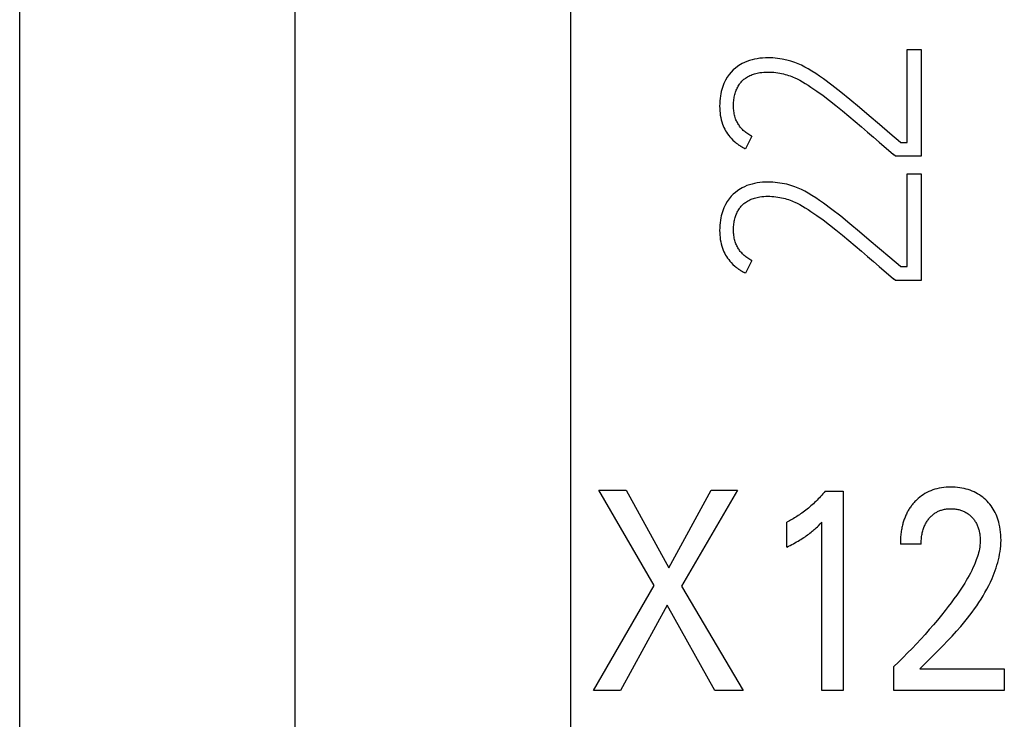
# Model space of a CAD drawing. Units: millimetres. Extents: x 3438 to 5349, y 1121 to 1668.
# Drawn here: x 5225 to 5229, y 1579 to 1582 of the extents above; entities that cross this region are included whole.
import ezdxf

# ---------------------------------------------------------------- set-up
doc = ezdxf.new("R2010")
doc.units = ezdxf.units.MM
doc.layers.add('20000_FRONT_O', color=7, linetype='Continuous')

msp = doc.modelspace()

# ---------------------------------------------------------------- linework, layer by layer
at = {"layer": '20000_FRONT_O', "color": 7, "linetype": 'Continuous'}
for p, q in [((5225.6984, 1571.8545), (5225.6984, 1621.4545)), ((5225.6984, 1571.8545), (5225.6984, 1621.4545)), ((5225.6984, 1571.8545), (5225.6984, 1621.4545)), ((5224.5984, 1575.0682), (5224.5984, 1591.7471)), ((5226.7984, 1575.0682), (5226.7984, 1591.7471)), ((5228.1421, 1581.5713), (5228.1421, 1581.9419)), ((5228.1421, 1581.9419), (5228.1975, 1581.9419)), ((5228.1975, 1581.9419), (5228.1975, 1581.5158)), ((5227.4641, 1581.8742), (5227.4559, 1581.8678)), ((5227.47, 1581.8783), (5227.4641, 1581.8742)), ((5227.4761, 1581.882), (5227.47, 1581.8783)), ((5227.4824, 1581.8856), (5227.4761, 1581.882)), ((5227.492, 1581.8903), (5227.4824, 1581.8856)), ((5227.5018, 1581.8944), (5227.492, 1581.8903)), ((5227.512, 1581.8979), (5227.5018, 1581.8944)), ((5227.5224, 1581.9008), (5227.512, 1581.8979)), ((5227.5329, 1581.9032), (5227.5224, 1581.9008)), ((5227.5435, 1581.9052), (5227.5329, 1581.9032)), ((5227.5541, 1581.9067), (5227.5435, 1581.9052)), ((5227.5648, 1581.9077), (5227.5541, 1581.9067)), ((5227.5755, 1581.9084), (5227.5648, 1581.9077)), ((5227.5862, 1581.9086), (5227.5755, 1581.9084)), ((5227.6053, 1581.9081), (5227.5862, 1581.9086)), ((5227.6241, 1581.9064), (5227.6053, 1581.9081)), ((5227.6428, 1581.9036), (5227.6241, 1581.9064)), ((5227.6608, 1581.8999), (5227.6428, 1581.9036)), ((5227.6778, 1581.8952), (5227.6608, 1581.8999)), ((5227.6938, 1581.8897), (5227.6778, 1581.8952)), ((5227.7066, 1581.8846), (5227.6938, 1581.8897)), ((5227.7193, 1581.879), (5227.7066, 1581.8846)), ((5227.7332, 1581.8719), (5227.7193, 1581.879)), ((5227.427, 1581.8371), (5227.4234, 1581.8316)), ((5227.431, 1581.8425), (5227.427, 1581.8371)), ((5227.4391, 1581.852), (5227.431, 1581.8425)), ((5227.4476, 1581.8604), (5227.4391, 1581.852)), ((5227.4559, 1581.8678), (5227.4476, 1581.8604)), ((5227.5048, 1581.8331), (5227.5093, 1581.8356)), ((5227.5093, 1581.8356), (5227.5138, 1581.8379)), ((5227.5138, 1581.8379), (5227.5185, 1581.84)), ((5227.5185, 1581.84), (5227.5232, 1581.8419)), ((5227.5232, 1581.8419), (5227.528, 1581.8436)), ((5227.528, 1581.8436), (5227.5329, 1581.8451)), ((5227.5329, 1581.8451), (5227.5379, 1581.8465)), ((5227.5379, 1581.8465), (5227.543, 1581.8477)), ((5227.543, 1581.8477), (5227.5481, 1581.8487)), ((5227.5481, 1581.8487), (5227.5533, 1581.8496)), ((5227.5533, 1581.8496), (5227.5611, 1581.8506)), ((5227.5611, 1581.8506), (5227.569, 1581.8514)), ((5227.569, 1581.8514), (5227.577, 1581.8519)), ((5227.577, 1581.8519), (5227.5851, 1581.852)), ((5227.5851, 1581.852), (5227.5931, 1581.8519)), ((5227.5931, 1581.8519), (5227.6012, 1581.8515)), ((5227.6012, 1581.8515), (5227.6092, 1581.8509)), ((5227.6092, 1581.8509), (5227.6171, 1581.85)), ((5227.6171, 1581.85), (5227.625, 1581.8489)), ((5227.625, 1581.8489), (5227.6328, 1581.8476)), ((5227.6328, 1581.8476), (5227.6403, 1581.8461)), ((5227.6403, 1581.8461), (5227.6478, 1581.8444)), ((5227.6478, 1581.8444), (5227.6549, 1581.8426)), ((5227.6549, 1581.8426), (5227.6619, 1581.8407)), ((5227.6619, 1581.8407), (5227.6684, 1581.8387)), ((5227.6684, 1581.8387), (5227.6749, 1581.8365)), ((5227.6749, 1581.8365), (5227.681, 1581.8342)), ((5227.681, 1581.8342), (5227.687, 1581.8318)), ((5227.7468, 1581.8643), (5227.7332, 1581.8719)), ((5227.7618, 1581.8553), (5227.7468, 1581.8643)), ((5227.7765, 1581.8459), (5227.7618, 1581.8553)), ((5227.7923, 1581.8352), (5227.7765, 1581.8459)), ((5227.808, 1581.8242), (5227.7923, 1581.8352)), ((5227.4101, 1581.8057), (5227.4046, 1581.7907)), ((5227.4164, 1581.8193), (5227.4101, 1581.8057)), ((5227.4234, 1581.8316), (5227.4164, 1581.8193)), ((5227.4652, 1581.7921), (5227.4674, 1581.796)), ((5227.4674, 1581.796), (5227.4698, 1581.7999)), ((5227.4698, 1581.7999), (5227.472, 1581.8031)), ((5227.472, 1581.8031), (5227.4742, 1581.8062)), ((5227.4742, 1581.8062), (5227.4766, 1581.8092)), ((5227.4766, 1581.8092), (5227.4791, 1581.8121)), ((5227.4791, 1581.8121), (5227.4818, 1581.815)), ((5227.4818, 1581.815), (5227.4845, 1581.8177)), ((5227.4845, 1581.8177), (5227.4873, 1581.8204)), ((5227.4873, 1581.8204), (5227.4902, 1581.8229)), ((5227.4902, 1581.8229), (5227.4932, 1581.8253)), ((5227.4932, 1581.8253), (5227.4963, 1581.8276)), ((5227.4963, 1581.8276), (5227.5005, 1581.8305)), ((5227.5005, 1581.8305), (5227.5048, 1581.8331)), ((5227.687, 1581.8318), (5227.6929, 1581.8292)), ((5227.6929, 1581.8292), (5227.7029, 1581.8244)), ((5227.7029, 1581.8244), (5227.7127, 1581.8192)), ((5227.7127, 1581.8192), (5227.7236, 1581.813)), ((5227.7236, 1581.813), (5227.7343, 1581.8065)), ((5227.7343, 1581.8065), (5227.7459, 1581.7992)), ((5227.7459, 1581.7992), (5227.7573, 1581.7917)), ((5227.8413, 1581.7996), (5227.808, 1581.8242)), ((5227.8763, 1581.7721), (5227.8413, 1581.7996)), ((5227.3961, 1581.7565), (5227.3947, 1581.7467)), ((5227.3977, 1581.7655), (5227.3961, 1581.7565)), ((5227.3998, 1581.7743), (5227.3977, 1581.7655)), ((5227.4046, 1581.7907), (5227.3998, 1581.7743)), ((5227.4516, 1581.7522), (5227.4527, 1581.7574)), ((5227.4527, 1581.7574), (5227.4539, 1581.7625)), ((5227.4539, 1581.7625), (5227.4551, 1581.7669)), ((5227.4551, 1581.7669), (5227.4564, 1581.7712)), ((5227.4564, 1581.7712), (5227.4579, 1581.7755)), ((5227.4579, 1581.7755), (5227.4595, 1581.7798)), ((5227.4595, 1581.7798), (5227.4612, 1581.7839)), ((5227.4612, 1581.7839), (5227.4631, 1581.788)), ((5227.4631, 1581.788), (5227.4652, 1581.7921)), ((5227.7573, 1581.7917), (5227.7811, 1581.7755)), ((5227.7811, 1581.7755), (5227.8059, 1581.7577)), ((5227.8059, 1581.7577), (5227.8312, 1581.7387)), ((5227.9129, 1581.7424), (5227.8763, 1581.7721)), ((5227.3933, 1581.7262), (5227.3931, 1581.7155)), ((5227.3938, 1581.7369), (5227.3933, 1581.7262)), ((5227.3947, 1581.7467), (5227.3938, 1581.7369)), ((5227.4486, 1581.7208), (5227.4487, 1581.7261)), ((5227.4486, 1581.7155), (5227.4486, 1581.7208)), ((5227.4487, 1581.7261), (5227.449, 1581.7314)), ((5227.449, 1581.7314), (5227.4494, 1581.7366)), ((5227.4494, 1581.7366), (5227.45, 1581.7418)), ((5227.45, 1581.7418), (5227.4507, 1581.7471)), ((5227.4507, 1581.7471), (5227.4516, 1581.7522)), ((5227.8312, 1581.7387), (5227.8569, 1581.7185)), ((5227.8569, 1581.7185), (5227.883, 1581.6972)), ((5227.951, 1581.7107), (5227.9129, 1581.7424)), ((5227.3931, 1581.7155), (5227.3933, 1581.7065)), ((5227.3933, 1581.7065), (5227.3938, 1581.6975)), ((5227.3938, 1581.6975), (5227.3946, 1581.6884)), ((5227.3946, 1581.6884), (5227.3958, 1581.6794)), ((5227.3958, 1581.6794), (5227.3973, 1581.6705)), ((5227.4487, 1581.7105), (5227.4486, 1581.7155)), ((5227.4489, 1581.7054), (5227.4487, 1581.7105)), ((5227.4493, 1581.7003), (5227.4489, 1581.7054)), ((5227.4499, 1581.6952), (5227.4493, 1581.7003)), ((5227.4506, 1581.6902), (5227.4499, 1581.6952)), ((5227.4514, 1581.6852), (5227.4506, 1581.6902)), ((5227.4525, 1581.6803), (5227.4514, 1581.6852)), ((5227.4537, 1581.6754), (5227.4525, 1581.6803)), ((5227.883, 1581.6972), (5227.909, 1581.6755)), ((5227.9906, 1581.6773), (5227.951, 1581.7107)), ((5228.0314, 1581.6426), (5227.9906, 1581.6773)), ((5227.3973, 1581.6705), (5227.3993, 1581.6617)), ((5227.3993, 1581.6617), (5227.4017, 1581.653)), ((5227.4017, 1581.653), (5227.4046, 1581.6444)), ((5227.4046, 1581.6444), (5227.4072, 1581.6375)), ((5227.4551, 1581.6705), (5227.4537, 1581.6754)), ((5227.4567, 1581.6657), (5227.4551, 1581.6705)), ((5227.4583, 1581.6618), (5227.4567, 1581.6657)), ((5227.4599, 1581.6578), (5227.4583, 1581.6618)), ((5227.4618, 1581.654), (5227.4599, 1581.6578)), ((5227.4637, 1581.6502), (5227.4618, 1581.654)), ((5227.4659, 1581.6465), (5227.4637, 1581.6502)), ((5227.4681, 1581.6428), (5227.4659, 1581.6465)), ((5227.4705, 1581.6393), (5227.4681, 1581.6428)), ((5227.473, 1581.6358), (5227.4705, 1581.6393)), ((5227.909, 1581.6755), (5227.9345, 1581.6541)), ((5227.9345, 1581.6541), (5227.9595, 1581.6329)), ((5228.073, 1581.6072), (5228.0314, 1581.6426)), ((5227.4072, 1581.6375), (5227.4102, 1581.6308)), ((5227.4102, 1581.6308), (5227.4135, 1581.6242)), ((5227.4135, 1581.6242), (5227.4171, 1581.6177)), ((5227.4171, 1581.6177), (5227.421, 1581.6114)), ((5227.421, 1581.6114), (5227.4251, 1581.6052)), ((5227.4251, 1581.6052), (5227.4295, 1581.5992)), ((5227.4295, 1581.5992), (5227.4341, 1581.5934)), ((5227.4756, 1581.6323), (5227.473, 1581.6358)), ((5227.4783, 1581.629), (5227.4756, 1581.6323)), ((5227.4811, 1581.6258), (5227.4783, 1581.629)), ((5227.4843, 1581.6224), (5227.4811, 1581.6258)), ((5227.4876, 1581.6191), (5227.4843, 1581.6224)), ((5227.491, 1581.616), (5227.4876, 1581.6191)), ((5227.4946, 1581.613), (5227.491, 1581.616)), ((5227.4982, 1581.6101), (5227.4946, 1581.613)), ((5227.5019, 1581.6073), (5227.4982, 1581.6101)), ((5227.5057, 1581.6047), (5227.5019, 1581.6073)), ((5227.5096, 1581.6022), (5227.5057, 1581.6047)), ((5227.5136, 1581.5999), (5227.5096, 1581.6022)), ((5227.5177, 1581.5977), (5227.5136, 1581.5999)), ((5227.9595, 1581.6329), (5227.9839, 1581.6121)), ((5227.9839, 1581.6121), (5228.0074, 1581.5919)), ((5228.1154, 1581.5713), (5228.073, 1581.6072)), ((5227.4341, 1581.5934), (5227.439, 1581.5878)), ((5227.439, 1581.5878), (5227.4461, 1581.5804)), ((5227.4461, 1581.5804), (5227.4536, 1581.5734)), ((5227.4536, 1581.5734), (5227.455, 1581.5722)), ((5227.455, 1581.5722), (5227.4564, 1581.571)), ((5227.4564, 1581.571), (5227.4579, 1581.5698)), ((5227.4579, 1581.5698), (5227.4594, 1581.5686)), ((5227.4594, 1581.5686), (5227.4609, 1581.5674)), ((5227.4609, 1581.5674), (5227.4623, 1581.5662)), ((5227.4623, 1581.5662), (5227.4639, 1581.5651)), ((5227.4639, 1581.5651), (5227.4654, 1581.5639)), ((5227.4654, 1581.5639), (5227.4669, 1581.5628)), ((5227.4669, 1581.5628), (5227.4684, 1581.5617)), ((5227.4684, 1581.5617), (5227.47, 1581.5606)), ((5227.47, 1581.5606), (5227.4716, 1581.5596)), ((5227.4716, 1581.5596), (5227.4731, 1581.5585)), ((5227.5218, 1581.5957), (5227.4963, 1581.5458)), ((5227.5218, 1581.5957), (5227.5177, 1581.5977)), ((5228.0074, 1581.5919), (5228.03, 1581.5724)), ((5228.03, 1581.5724), (5228.0877, 1581.5225)), ((5228.1154, 1581.5713), (5228.1421, 1581.5713)), ((5227.4731, 1581.5585), (5227.4747, 1581.5575)), ((5227.4747, 1581.5575), (5227.4763, 1581.5565)), ((5227.4763, 1581.5565), (5227.4779, 1581.5555)), ((5227.4779, 1581.5555), (5227.4796, 1581.5545)), ((5227.4796, 1581.5545), (5227.4812, 1581.5536)), ((5227.4812, 1581.5536), (5227.4828, 1581.5526)), ((5227.4828, 1581.5526), (5227.4845, 1581.5517)), ((5227.4845, 1581.5517), (5227.4861, 1581.5508)), ((5227.4861, 1581.5508), (5227.4878, 1581.5499)), ((5227.4878, 1581.5499), (5227.4895, 1581.549)), ((5227.4895, 1581.549), (5227.4912, 1581.5482)), ((5227.4912, 1581.5482), (5227.4929, 1581.5474)), ((5227.4929, 1581.5474), (5227.4946, 1581.5466)), ((5227.4946, 1581.5466), (5227.4963, 1581.5458)), ((5228.0955, 1581.5158), (5228.0877, 1581.5225)), ((5228.1975, 1581.5158), (5228.0955, 1581.5158)), ((5228.1421, 1581.0753), (5228.1421, 1581.4459)), ((5228.1421, 1581.4459), (5228.1975, 1581.4459)), ((5228.1975, 1581.4459), (5228.1975, 1581.0198)), ((5227.512, 1581.402), (5227.5018, 1581.3985)), ((5227.5224, 1581.4049), (5227.512, 1581.402)), ((5227.5329, 1581.4073), (5227.5224, 1581.4049)), ((5227.5435, 1581.4092), (5227.5329, 1581.4073)), ((5227.5541, 1581.4107), (5227.5435, 1581.4092)), ((5227.5648, 1581.4118), (5227.5541, 1581.4107)), ((5227.5755, 1581.4124), (5227.5648, 1581.4118)), ((5227.5862, 1581.4126), (5227.5755, 1581.4124)), ((5227.6053, 1581.4121), (5227.5862, 1581.4126)), ((5227.6241, 1581.4104), (5227.6053, 1581.4121)), ((5227.6428, 1581.4076), (5227.6241, 1581.4104)), ((5227.6608, 1581.4039), (5227.6428, 1581.4076)), ((5227.6778, 1581.3993), (5227.6608, 1581.4039)), ((5227.4476, 1581.3644), (5227.4391, 1581.356)), ((5227.4559, 1581.3718), (5227.4476, 1581.3644)), ((5227.4641, 1581.3782), (5227.4559, 1581.3718)), ((5227.47, 1581.3823), (5227.4641, 1581.3782)), ((5227.4761, 1581.3861), (5227.47, 1581.3823)), ((5227.4824, 1581.3896), (5227.4761, 1581.3861)), ((5227.492, 1581.3943), (5227.4824, 1581.3896)), ((5227.5018, 1581.3985), (5227.492, 1581.3943)), ((5227.6938, 1581.3938), (5227.6778, 1581.3993)), ((5227.7066, 1581.3886), (5227.6938, 1581.3938)), ((5227.7193, 1581.383), (5227.7066, 1581.3886)), ((5227.7332, 1581.376), (5227.7193, 1581.383)), ((5227.7468, 1581.3684), (5227.7332, 1581.376)), ((5227.7618, 1581.3594), (5227.7468, 1581.3684)), ((5227.4164, 1581.3233), (5227.4101, 1581.3097)), ((5227.4234, 1581.3356), (5227.4164, 1581.3233)), ((5227.427, 1581.3411), (5227.4234, 1581.3356)), ((5227.431, 1581.3465), (5227.427, 1581.3411)), ((5227.4391, 1581.356), (5227.431, 1581.3465)), ((5227.4845, 1581.3217), (5227.4873, 1581.3244)), ((5227.4873, 1581.3244), (5227.4902, 1581.3269)), ((5227.4902, 1581.3269), (5227.4932, 1581.3293)), ((5227.4932, 1581.3293), (5227.4963, 1581.3316)), ((5227.4963, 1581.3316), (5227.5005, 1581.3345)), ((5227.5005, 1581.3345), (5227.5048, 1581.3372)), ((5227.5048, 1581.3372), (5227.5093, 1581.3396)), ((5227.5093, 1581.3396), (5227.5138, 1581.3419)), ((5227.5138, 1581.3419), (5227.5185, 1581.344)), ((5227.5185, 1581.344), (5227.5232, 1581.3459)), ((5227.5232, 1581.3459), (5227.528, 1581.3476)), ((5227.528, 1581.3476), (5227.5329, 1581.3492)), ((5227.5329, 1581.3492), (5227.5379, 1581.3505)), ((5227.5379, 1581.3505), (5227.543, 1581.3517)), ((5227.543, 1581.3517), (5227.5481, 1581.3527)), ((5227.5481, 1581.3527), (5227.5533, 1581.3536)), ((5227.5533, 1581.3536), (5227.5611, 1581.3547)), ((5227.5611, 1581.3547), (5227.569, 1581.3554)), ((5227.569, 1581.3554), (5227.577, 1581.3559)), ((5227.577, 1581.3559), (5227.5851, 1581.356)), ((5227.5851, 1581.356), (5227.5931, 1581.3559)), ((5227.5931, 1581.3559), (5227.6012, 1581.3555)), ((5227.6012, 1581.3555), (5227.6092, 1581.3549)), ((5227.6092, 1581.3549), (5227.6171, 1581.3541)), ((5227.6171, 1581.3541), (5227.625, 1581.353)), ((5227.625, 1581.353), (5227.6328, 1581.3516)), ((5227.6328, 1581.3516), (5227.6403, 1581.3501)), ((5227.6403, 1581.3501), (5227.6478, 1581.3484)), ((5227.6478, 1581.3484), (5227.6549, 1581.3466)), ((5227.6549, 1581.3466), (5227.6619, 1581.3447)), ((5227.6619, 1581.3447), (5227.6684, 1581.3427)), ((5227.6684, 1581.3427), (5227.6749, 1581.3405)), ((5227.6749, 1581.3405), (5227.681, 1581.3383)), ((5227.681, 1581.3383), (5227.687, 1581.3358)), ((5227.687, 1581.3358), (5227.6929, 1581.3332)), ((5227.6929, 1581.3332), (5227.7029, 1581.3284)), ((5227.7029, 1581.3284), (5227.7127, 1581.3232)), ((5227.7127, 1581.3232), (5227.7236, 1581.317)), ((5227.7765, 1581.3499), (5227.7618, 1581.3594)), ((5227.7923, 1581.3392), (5227.7765, 1581.3499)), ((5227.808, 1581.3282), (5227.7923, 1581.3392)), ((5227.8413, 1581.3036), (5227.808, 1581.3282)), ((5227.4046, 1581.2947), (5227.3998, 1581.2784)), ((5227.4101, 1581.3097), (5227.4046, 1581.2947)), ((5227.4579, 1581.2795), (5227.4595, 1581.2838)), ((5227.4595, 1581.2838), (5227.4612, 1581.288)), ((5227.4612, 1581.288), (5227.4631, 1581.2921)), ((5227.4631, 1581.2921), (5227.4652, 1581.2961)), ((5227.4652, 1581.2961), (5227.4674, 1581.3)), ((5227.4674, 1581.3), (5227.4698, 1581.3039)), ((5227.4698, 1581.3039), (5227.472, 1581.3071)), ((5227.472, 1581.3071), (5227.4742, 1581.3102)), ((5227.4742, 1581.3102), (5227.4766, 1581.3132)), ((5227.4766, 1581.3132), (5227.4791, 1581.3162)), ((5227.4791, 1581.3162), (5227.4818, 1581.319)), ((5227.4818, 1581.319), (5227.4845, 1581.3217)), ((5227.7236, 1581.317), (5227.7343, 1581.3105)), ((5227.7343, 1581.3105), (5227.7459, 1581.3032)), ((5227.7459, 1581.3032), (5227.7573, 1581.2958)), ((5227.7573, 1581.2958), (5227.7811, 1581.2795)), ((5227.8763, 1581.2762), (5227.8413, 1581.3036)), ((5227.3947, 1581.2507), (5227.3938, 1581.2409)), ((5227.3961, 1581.2605), (5227.3947, 1581.2507)), ((5227.3977, 1581.2695), (5227.3961, 1581.2605)), ((5227.3998, 1581.2784), (5227.3977, 1581.2695)), ((5227.4494, 1581.2406), (5227.45, 1581.2459)), ((5227.45, 1581.2459), (5227.4507, 1581.2511)), ((5227.4507, 1581.2511), (5227.4516, 1581.2563)), ((5227.4516, 1581.2563), (5227.4527, 1581.2614)), ((5227.4527, 1581.2614), (5227.4539, 1581.2665)), ((5227.4539, 1581.2665), (5227.4551, 1581.2709)), ((5227.4551, 1581.2709), (5227.4564, 1581.2752)), ((5227.4564, 1581.2752), (5227.4579, 1581.2795)), ((5227.7811, 1581.2795), (5227.8059, 1581.2617)), ((5227.8059, 1581.2617), (5227.8312, 1581.2427)), ((5227.9129, 1581.2464), (5227.8763, 1581.2762)), ((5227.951, 1581.2148), (5227.9129, 1581.2464)), ((5227.3933, 1581.2302), (5227.3931, 1581.2196)), ((5227.3931, 1581.2196), (5227.3933, 1581.2105)), ((5227.3938, 1581.2409), (5227.3933, 1581.2302)), ((5227.3933, 1581.2105), (5227.3938, 1581.2015)), ((5227.4486, 1581.2249), (5227.4487, 1581.2301)), ((5227.4486, 1581.2196), (5227.4486, 1581.2249)), ((5227.4487, 1581.2145), (5227.4486, 1581.2196)), ((5227.4487, 1581.2301), (5227.449, 1581.2354)), ((5227.4489, 1581.2094), (5227.4487, 1581.2145)), ((5227.4493, 1581.2043), (5227.4489, 1581.2094)), ((5227.449, 1581.2354), (5227.4494, 1581.2406)), ((5227.8312, 1581.2427), (5227.8569, 1581.2225)), ((5227.8569, 1581.2225), (5227.883, 1581.2013)), ((5227.9906, 1581.1813), (5227.951, 1581.2148)), ((5227.3938, 1581.2015), (5227.3946, 1581.1924)), ((5227.3946, 1581.1924), (5227.3958, 1581.1835)), ((5227.3958, 1581.1835), (5227.3973, 1581.1745)), ((5227.3973, 1581.1745), (5227.3993, 1581.1657)), ((5227.4499, 1581.1993), (5227.4493, 1581.2043)), ((5227.4506, 1581.1942), (5227.4499, 1581.1993)), ((5227.4514, 1581.1892), (5227.4506, 1581.1942)), ((5227.4525, 1581.1843), (5227.4514, 1581.1892)), ((5227.4537, 1581.1794), (5227.4525, 1581.1843)), ((5227.4551, 1581.1745), (5227.4537, 1581.1794)), ((5227.4567, 1581.1698), (5227.4551, 1581.1745)), ((5227.4583, 1581.1658), (5227.4567, 1581.1698)), ((5227.883, 1581.2013), (5227.909, 1581.1796)), ((5227.909, 1581.1796), (5227.9345, 1581.1581)), ((5228.0314, 1581.1466), (5227.9906, 1581.1813)), ((5227.3993, 1581.1657), (5227.4017, 1581.157)), ((5227.4017, 1581.157), (5227.4046, 1581.1484)), ((5227.4046, 1581.1484), (5227.4072, 1581.1416)), ((5227.4072, 1581.1416), (5227.4102, 1581.1348)), ((5227.4102, 1581.1348), (5227.4135, 1581.1282)), ((5227.4135, 1581.1282), (5227.4171, 1581.1217)), ((5227.4599, 1581.1619), (5227.4583, 1581.1658)), ((5227.4618, 1581.158), (5227.4599, 1581.1619)), ((5227.4637, 1581.1542), (5227.4618, 1581.158)), ((5227.4659, 1581.1505), (5227.4637, 1581.1542)), ((5227.4681, 1581.1468), (5227.4659, 1581.1505)), ((5227.4705, 1581.1433), (5227.4681, 1581.1468)), ((5227.473, 1581.1398), (5227.4705, 1581.1433)), ((5227.4756, 1581.1364), (5227.473, 1581.1398)), ((5227.4783, 1581.133), (5227.4756, 1581.1364)), ((5227.4811, 1581.1298), (5227.4783, 1581.133)), ((5227.4843, 1581.1264), (5227.4811, 1581.1298)), ((5227.9345, 1581.1581), (5227.9595, 1581.1369)), ((5227.9595, 1581.1369), (5227.9839, 1581.1161)), ((5228.073, 1581.1113), (5228.0314, 1581.1466)), ((5227.4171, 1581.1217), (5227.421, 1581.1154)), ((5227.421, 1581.1154), (5227.4251, 1581.1092)), ((5227.4251, 1581.1092), (5227.4295, 1581.1032)), ((5227.4295, 1581.1032), (5227.4341, 1581.0974)), ((5227.4341, 1581.0974), (5227.439, 1581.0918)), ((5227.439, 1581.0918), (5227.4461, 1581.0844)), ((5227.4876, 1581.1232), (5227.4843, 1581.1264)), ((5227.491, 1581.12), (5227.4876, 1581.1232)), ((5227.4946, 1581.117), (5227.491, 1581.12)), ((5227.4982, 1581.1141), (5227.4946, 1581.117)), ((5227.5218, 1581.0997), (5227.4963, 1581.0498)), ((5227.5019, 1581.1113), (5227.4982, 1581.1141)), ((5227.5057, 1581.1087), (5227.5019, 1581.1113)), ((5227.5096, 1581.1062), (5227.5057, 1581.1087)), ((5227.5136, 1581.1039), (5227.5096, 1581.1062)), ((5227.5177, 1581.1017), (5227.5136, 1581.1039)), ((5227.5218, 1581.0997), (5227.5177, 1581.1017)), ((5227.9839, 1581.1161), (5228.0074, 1581.096)), ((5228.0074, 1581.096), (5228.03, 1581.0764)), ((5228.1154, 1581.0753), (5228.073, 1581.1113)), ((5227.4461, 1581.0844), (5227.4536, 1581.0775)), ((5227.4536, 1581.0775), (5227.455, 1581.0762)), ((5227.455, 1581.0762), (5227.4564, 1581.075)), ((5227.4564, 1581.075), (5227.4579, 1581.0738)), ((5227.4579, 1581.0738), (5227.4594, 1581.0726)), ((5227.4594, 1581.0726), (5227.4609, 1581.0714)), ((5227.4609, 1581.0714), (5227.4623, 1581.0702)), ((5227.4623, 1581.0702), (5227.4639, 1581.0691)), ((5227.4639, 1581.0691), (5227.4654, 1581.068)), ((5227.4654, 1581.068), (5227.4669, 1581.0668)), ((5227.4669, 1581.0668), (5227.4684, 1581.0657)), ((5227.4684, 1581.0657), (5227.47, 1581.0647)), ((5227.47, 1581.0647), (5227.4716, 1581.0636)), ((5227.4716, 1581.0636), (5227.4731, 1581.0625)), ((5227.4731, 1581.0625), (5227.4747, 1581.0615)), ((5227.4747, 1581.0615), (5227.4763, 1581.0605)), ((5227.4763, 1581.0605), (5227.4779, 1581.0595)), ((5227.4779, 1581.0595), (5227.4796, 1581.0585)), ((5227.4796, 1581.0585), (5227.4812, 1581.0576)), ((5227.4812, 1581.0576), (5227.4828, 1581.0566)), ((5227.4828, 1581.0566), (5227.4845, 1581.0557)), ((5227.4845, 1581.0557), (5227.4861, 1581.0548)), ((5227.4861, 1581.0548), (5227.4878, 1581.0539)), ((5227.4878, 1581.0539), (5227.4895, 1581.0531)), ((5227.4895, 1581.0531), (5227.4912, 1581.0522)), ((5227.4912, 1581.0522), (5227.4929, 1581.0514)), ((5227.4929, 1581.0514), (5227.4946, 1581.0506)), ((5227.4946, 1581.0506), (5227.4963, 1581.0498)), ((5228.03, 1581.0764), (5228.0877, 1581.0265)), ((5228.1154, 1581.0753), (5228.1421, 1581.0753)), ((5228.0955, 1581.0198), (5228.0877, 1581.0265)), ((5228.1975, 1581.0198), (5228.0955, 1581.0198)), ((5227.1317, 1579.8026), (5226.9112, 1580.1836)), ((5226.9112, 1580.1836), (5227.0205, 1580.1836)), ((5227.0205, 1580.1836), (5227.1906, 1579.8729)), ((5227.1906, 1579.8729), (5227.3598, 1580.1836)), ((5227.4641, 1580.1836), (5227.241, 1579.8003)), ((5227.3598, 1580.1836), (5227.4641, 1580.1836)), ((5228.2439, 1580.1841), (5228.2358, 1580.1811)), ((5228.2521, 1580.1868), (5228.2439, 1580.1841)), ((5228.2603, 1580.1891), (5228.2521, 1580.1868)), ((5228.2694, 1580.1911), (5228.2603, 1580.1891)), ((5228.2785, 1580.1927), (5228.2694, 1580.1911)), ((5228.2877, 1580.1939), (5228.2785, 1580.1927)), ((5228.297, 1580.1948), (5228.2877, 1580.1939)), ((5228.3062, 1580.1953), (5228.297, 1580.1948)), ((5228.3155, 1580.1955), (5228.3062, 1580.1953)), ((5228.3246, 1580.1954), (5228.3155, 1580.1955)), ((5228.3336, 1580.1949), (5228.3246, 1580.1954)), ((5228.3426, 1580.1942), (5228.3336, 1580.1949)), ((5228.3516, 1580.1931), (5228.3426, 1580.1942)), ((5228.3605, 1580.1916), (5228.3516, 1580.1931)), ((5228.3694, 1580.1898), (5228.3605, 1580.1916)), ((5228.3775, 1580.1878), (5228.3694, 1580.1898)), ((5228.3855, 1580.1855), (5228.3775, 1580.1878)), ((5228.3933, 1580.1828), (5228.3855, 1580.1855)), ((5227.787, 1580.1485), (5227.7822, 1580.1436)), ((5227.7917, 1580.1534), (5227.787, 1580.1485)), ((5227.7964, 1580.1584), (5227.7917, 1580.1534)), ((5227.801, 1580.1635), (5227.7964, 1580.1584)), ((5227.8055, 1580.1686), (5227.801, 1580.1635)), ((5227.8099, 1580.1738), (5227.8055, 1580.1686)), ((5227.8143, 1580.179), (5227.8099, 1580.1738)), ((5227.8143, 1580.179), (5227.8869, 1580.179)), ((5227.8869, 1580.179), (5227.8869, 1579.3836)), ((5228.1799, 1580.145), (5228.1762, 1580.1414)), ((5228.186, 1580.1505), (5228.1799, 1580.145)), ((5228.1923, 1580.1558), (5228.186, 1580.1505)), ((5228.1989, 1580.1608), (5228.1923, 1580.1558)), ((5228.2057, 1580.1654), (5228.1989, 1580.1608)), ((5228.2127, 1580.1698), (5228.2057, 1580.1654)), ((5228.2202, 1580.1739), (5228.2127, 1580.1698)), ((5228.228, 1580.1777), (5228.2202, 1580.1739)), ((5228.2358, 1580.1811), (5228.228, 1580.1777)), ((5228.4011, 1580.1798), (5228.3933, 1580.1828)), ((5228.4087, 1580.1765), (5228.4011, 1580.1798)), ((5228.4161, 1580.1728), (5228.4087, 1580.1765)), ((5228.4232, 1580.1689), (5228.4161, 1580.1728)), ((5228.4301, 1580.1646), (5228.4232, 1580.1689)), ((5228.4369, 1580.16), (5228.4301, 1580.1646)), ((5228.4434, 1580.1551), (5228.4369, 1580.16)), ((5228.4496, 1580.1499), (5228.4434, 1580.1551)), ((5228.4557, 1580.1445), (5228.4496, 1580.1499)), ((5228.4613, 1580.1389), (5228.4557, 1580.1445)), ((5227.7426, 1580.1079), (5227.7375, 1580.1038)), ((5227.7477, 1580.1121), (5227.7426, 1580.1079)), ((5227.7527, 1580.1163), (5227.7477, 1580.1121)), ((5227.7577, 1580.1206), (5227.7527, 1580.1163)), ((5227.7626, 1580.1249), (5227.7577, 1580.1206)), ((5227.7674, 1580.1293), (5227.7626, 1580.1249)), ((5227.7724, 1580.134), (5227.7674, 1580.1293)), ((5227.7773, 1580.1388), (5227.7724, 1580.134)), ((5227.7822, 1580.1436), (5227.7773, 1580.1388)), ((5228.1482, 1580.1056), (5228.1462, 1580.1022)), ((5228.1504, 1580.1091), (5228.1482, 1580.1056)), ((5228.1526, 1580.1124), (5228.1504, 1580.1091)), ((5228.1549, 1580.1158), (5228.1526, 1580.1124)), ((5228.1572, 1580.1191), (5228.1549, 1580.1158)), ((5228.1596, 1580.1223), (5228.1572, 1580.1191)), ((5228.1621, 1580.1255), (5228.1596, 1580.1223)), ((5228.1647, 1580.1286), (5228.1621, 1580.1255)), ((5228.1673, 1580.1317), (5228.1647, 1580.1286)), ((5228.1699, 1580.1347), (5228.1673, 1580.1317)), ((5228.1727, 1580.1376), (5228.1699, 1580.1347)), ((5228.1762, 1580.1414), (5228.1727, 1580.1376)), ((5228.2791, 1580.1041), (5228.2824, 1580.1051)), ((5228.2824, 1580.1051), (5228.2865, 1580.1061)), ((5228.2865, 1580.1061), (5228.2906, 1580.107)), ((5228.2906, 1580.107), (5228.2947, 1580.1077)), ((5228.2947, 1580.1077), (5228.2988, 1580.1083)), ((5228.2988, 1580.1083), (5228.303, 1580.1087)), ((5228.303, 1580.1087), (5228.3072, 1580.109)), ((5228.3072, 1580.109), (5228.3113, 1580.1092)), ((5228.3113, 1580.1092), (5228.3155, 1580.1093)), ((5228.3155, 1580.1093), (5228.3196, 1580.1093)), ((5228.3196, 1580.1093), (5228.3237, 1580.1091)), ((5228.3237, 1580.1091), (5228.3277, 1580.1089)), ((5228.3277, 1580.1089), (5228.3318, 1580.1085)), ((5228.3318, 1580.1085), (5228.3358, 1580.108)), ((5228.3358, 1580.108), (5228.3398, 1580.1073)), ((5228.3398, 1580.1073), (5228.3438, 1580.1066)), ((5228.3438, 1580.1066), (5228.3478, 1580.1057)), ((5228.3478, 1580.1057), (5228.3514, 1580.1048)), ((5228.3514, 1580.1048), (5228.355, 1580.1037)), ((5228.4667, 1580.1332), (5228.4613, 1580.1389)), ((5228.4718, 1580.1272), (5228.4667, 1580.1332)), ((5228.4766, 1580.1211), (5228.4718, 1580.1272)), ((5228.4812, 1580.1147), (5228.4766, 1580.1211)), ((5228.4855, 1580.1081), (5228.4812, 1580.1147)), ((5228.4895, 1580.1014), (5228.4855, 1580.1081)), ((5227.6817, 1580.0668), (5227.6766, 1580.064)), ((5227.6867, 1580.0696), (5227.6817, 1580.0668)), ((5227.6918, 1580.0726), (5227.6867, 1580.0696)), ((5227.6968, 1580.0756), (5227.6918, 1580.0726)), ((5227.7017, 1580.0787), (5227.6968, 1580.0756)), ((5227.7066, 1580.0818), (5227.7017, 1580.0787)), ((5227.7115, 1580.085), (5227.7066, 1580.0818)), ((5227.7163, 1580.0883), (5227.7115, 1580.085)), ((5227.7217, 1580.0921), (5227.7163, 1580.0883)), ((5227.727, 1580.0959), (5227.7217, 1580.0921)), ((5227.7323, 1580.0999), (5227.727, 1580.0959)), ((5227.7375, 1580.1038), (5227.7323, 1580.0999)), ((5228.1303, 1580.0679), (5228.1289, 1580.0638)), ((5228.1318, 1580.0719), (5228.1303, 1580.0679)), ((5228.1333, 1580.0759), (5228.1318, 1580.0719)), ((5228.135, 1580.0799), (5228.1333, 1580.0759)), ((5228.1367, 1580.0838), (5228.135, 1580.0799)), ((5228.1385, 1580.0877), (5228.1367, 1580.0838)), ((5228.1404, 1580.0915), (5228.1385, 1580.0877)), ((5228.1423, 1580.0951), (5228.1404, 1580.0915)), ((5228.1442, 1580.0987), (5228.1423, 1580.0951)), ((5228.1462, 1580.1022), (5228.1442, 1580.0987)), ((5228.2232, 1580.0624), (5228.2254, 1580.0654)), ((5228.2254, 1580.0654), (5228.2277, 1580.0684)), ((5228.2277, 1580.0684), (5228.23, 1580.0713)), ((5228.23, 1580.0713), (5228.2324, 1580.074)), ((5228.2324, 1580.074), (5228.2348, 1580.0766)), ((5228.2348, 1580.0766), (5228.2373, 1580.0791)), ((5228.2373, 1580.0791), (5228.2399, 1580.0816)), ((5228.2399, 1580.0816), (5228.2426, 1580.0839)), ((5228.2426, 1580.0839), (5228.2453, 1580.0862)), ((5228.2453, 1580.0862), (5228.2481, 1580.0884)), ((5228.2481, 1580.0884), (5228.251, 1580.0904)), ((5228.251, 1580.0904), (5228.2539, 1580.0924)), ((5228.2539, 1580.0924), (5228.2569, 1580.0942)), ((5228.2569, 1580.0942), (5228.2599, 1580.096)), ((5228.2599, 1580.096), (5228.263, 1580.0976)), ((5228.263, 1580.0976), (5228.2661, 1580.0991)), ((5228.2661, 1580.0991), (5228.2693, 1580.1005)), ((5228.2693, 1580.1005), (5228.2725, 1580.1018)), ((5228.2725, 1580.1018), (5228.2758, 1580.103)), ((5228.2758, 1580.103), (5228.2791, 1580.1041)), ((5228.355, 1580.1037), (5228.3586, 1580.1026)), ((5228.3586, 1580.1026), (5228.3621, 1580.1013)), ((5228.3621, 1580.1013), (5228.3655, 1580.0999)), ((5228.3655, 1580.0999), (5228.369, 1580.0983)), ((5228.369, 1580.0983), (5228.3723, 1580.0967)), ((5228.3723, 1580.0967), (5228.3756, 1580.0949)), ((5228.3756, 1580.0949), (5228.3788, 1580.0931)), ((5228.3788, 1580.0931), (5228.3819, 1580.0911)), ((5228.3819, 1580.0911), (5228.385, 1580.089)), ((5228.385, 1580.089), (5228.3879, 1580.0868)), ((5228.3879, 1580.0868), (5228.3908, 1580.0845)), ((5228.3908, 1580.0845), (5228.3936, 1580.0821)), ((5228.3936, 1580.0821), (5228.3964, 1580.0796)), ((5228.3964, 1580.0796), (5228.399, 1580.077)), ((5228.399, 1580.077), (5228.4015, 1580.0744)), ((5228.4015, 1580.0744), (5228.4039, 1580.0716)), ((5228.4039, 1580.0716), (5228.4062, 1580.0689)), ((5228.4062, 1580.0689), (5228.4085, 1580.066)), ((5228.4085, 1580.066), (5228.4106, 1580.0631)), ((5228.4933, 1580.0941), (5228.4895, 1580.1014)), ((5228.4968, 1580.0867), (5228.4933, 1580.0941)), ((5228.5, 1580.0791), (5228.4968, 1580.0867)), ((5228.5029, 1580.0714), (5228.5, 1580.0791)), ((5228.5054, 1580.0636), (5228.5029, 1580.0714)), ((5227.6662, 1580.0586), (5227.661, 1580.056)), ((5227.661, 1579.9562), (5227.661, 1580.056)), ((5227.6714, 1580.0612), (5227.6662, 1580.0586)), ((5227.6766, 1580.064), (5227.6714, 1580.0612)), ((5227.7666, 1580.0225), (5227.7706, 1580.026)), ((5227.7706, 1580.026), (5227.7745, 1580.0295)), ((5227.7745, 1580.0295), (5227.7789, 1580.0335)), ((5227.7789, 1580.0335), (5227.7832, 1580.0375)), ((5227.7832, 1580.0375), (5227.7874, 1580.0416)), ((5227.7874, 1580.0416), (5227.7943, 1580.0485)), ((5227.7943, 1580.0485), (5227.8011, 1580.0554)), ((5227.8011, 1579.3836), (5227.8011, 1580.0554)), ((5228.12, 1580.0297), (5228.1191, 1580.0246)), ((5228.121, 1580.0348), (5228.12, 1580.0297)), ((5228.122, 1580.039), (5228.121, 1580.0348)), ((5228.1229, 1580.0432), (5228.122, 1580.039)), ((5228.124, 1580.0474), (5228.1229, 1580.0432)), ((5228.1251, 1580.0515), (5228.124, 1580.0474)), ((5228.1263, 1580.0556), (5228.1251, 1580.0515)), ((5228.1275, 1580.0598), (5228.1263, 1580.0556)), ((5228.1289, 1580.0638), (5228.1275, 1580.0598)), ((5228.2043, 1580.0216), (5228.2056, 1580.0259)), ((5228.2056, 1580.0259), (5228.207, 1580.0303)), ((5228.207, 1580.0303), (5228.2085, 1580.0345)), ((5228.2085, 1580.0345), (5228.2102, 1580.0387)), ((5228.2102, 1580.0387), (5228.212, 1580.0429)), ((5228.212, 1580.0429), (5228.2136, 1580.0463)), ((5228.2136, 1580.0463), (5228.2153, 1580.0496)), ((5228.2153, 1580.0496), (5228.2172, 1580.0529)), ((5228.2172, 1580.0529), (5228.2191, 1580.0561)), ((5228.2191, 1580.0561), (5228.2211, 1580.0593)), ((5228.2211, 1580.0593), (5228.2232, 1580.0624)), ((5228.4106, 1580.0631), (5228.4126, 1580.0601)), ((5228.4126, 1580.0601), (5228.4146, 1580.057)), ((5228.4146, 1580.057), (5228.4164, 1580.0539)), ((5228.4164, 1580.0539), (5228.4181, 1580.0507)), ((5228.4181, 1580.0507), (5228.4199, 1580.0473)), ((5228.4199, 1580.0473), (5228.4215, 1580.0438)), ((5228.4215, 1580.0438), (5228.4229, 1580.0402)), ((5228.4229, 1580.0402), (5228.4243, 1580.0366)), ((5228.4243, 1580.0366), (5228.4256, 1580.0329)), ((5228.4256, 1580.0329), (5228.4267, 1580.0293)), ((5228.4267, 1580.0293), (5228.4278, 1580.0255)), ((5228.5077, 1580.0557), (5228.5054, 1580.0636)), ((5228.5097, 1580.0477), (5228.5077, 1580.0557)), ((5228.5119, 1580.0371), (5228.5097, 1580.0477)), ((5228.5137, 1580.0265), (5228.5119, 1580.0371)), ((5228.515, 1580.0157), (5228.5137, 1580.0265)), ((5227.7118, 1579.9835), (5227.7175, 1579.987)), ((5227.7175, 1579.987), (5227.7231, 1579.9905)), ((5227.7231, 1579.9905), (5227.7287, 1579.9941)), ((5227.7287, 1579.9941), (5227.7342, 1579.9978)), ((5227.7342, 1579.9978), (5227.739, 1580.0012)), ((5227.739, 1580.0012), (5227.7439, 1580.0046)), ((5227.7439, 1580.0046), (5227.7486, 1580.0081)), ((5227.7486, 1580.0081), (5227.7533, 1580.0117)), ((5227.7533, 1580.0117), (5227.758, 1580.0154)), ((5227.758, 1580.0154), (5227.7626, 1580.0192)), ((5227.7626, 1580.0192), (5227.7666, 1580.0225)), ((5228.1151, 1579.9884), (5228.1149, 1579.9832)), ((5228.1155, 1579.9936), (5228.1151, 1579.9884)), ((5228.1158, 1579.9988), (5228.1155, 1579.9936)), ((5228.1163, 1580.0039), (5228.1158, 1579.9988)), ((5228.1169, 1580.0091), (5228.1163, 1580.0039)), ((5228.1175, 1580.0143), (5228.1169, 1580.0091)), ((5228.1183, 1580.0195), (5228.1175, 1580.0143)), ((5228.1191, 1580.0246), (5228.1183, 1580.0195)), ((5228.1981, 1579.9829), (5228.1984, 1579.988)), ((5228.1984, 1579.988), (5228.1989, 1579.9931)), ((5228.1989, 1579.9931), (5228.1996, 1579.9982)), ((5228.1996, 1579.9982), (5228.2003, 1580.0033)), ((5228.2003, 1580.0033), (5228.2012, 1580.0083)), ((5228.2012, 1580.0083), (5228.2021, 1580.0128)), ((5228.2021, 1580.0128), (5228.2031, 1580.0172)), ((5228.2031, 1580.0172), (5228.2043, 1580.0216)), ((5228.4278, 1580.0255), (5228.4288, 1580.0218)), ((5228.4288, 1580.0218), (5228.4296, 1580.018)), ((5228.4296, 1580.018), (5228.4305, 1580.0137)), ((5228.4305, 1580.0137), (5228.4313, 1580.0094)), ((5228.4313, 1580.0094), (5228.4319, 1580.0051)), ((5228.4319, 1580.0051), (5228.4325, 1580.0007)), ((5228.4325, 1580.0007), (5228.4329, 1579.9964)), ((5228.4329, 1579.9964), (5228.4332, 1579.992)), ((5228.4332, 1579.992), (5228.4334, 1579.9876)), ((5228.4334, 1579.9876), (5228.4335, 1579.9833)), ((5228.5159, 1580.005), (5228.515, 1580.0157)), ((5228.5164, 1579.9942), (5228.5159, 1580.005)), ((5228.5165, 1579.9834), (5228.5164, 1579.9942)), ((5227.661, 1579.9562), (5227.6676, 1579.9595)), ((5227.6676, 1579.9595), (5227.6742, 1579.9628)), ((5227.6742, 1579.9628), (5227.6808, 1579.9662)), ((5227.6808, 1579.9662), (5227.6873, 1579.9697)), ((5227.6873, 1579.9697), (5227.6938, 1579.9732)), ((5227.6938, 1579.9732), (5227.7003, 1579.9768)), ((5227.7003, 1579.9768), (5227.7061, 1579.9801)), ((5227.7061, 1579.9801), (5227.7118, 1579.9835)), ((5228.1147, 1579.978), (5228.1146, 1579.9728)), ((5228.1146, 1579.9728), (5228.1146, 1579.9676)), ((5228.1976, 1579.9676), (5228.1146, 1579.9676)), ((5228.1149, 1579.9832), (5228.1147, 1579.978)), ((5228.1976, 1579.9676), (5228.1977, 1579.9727)), ((5228.1977, 1579.9727), (5228.1978, 1579.9778)), ((5228.1978, 1579.9778), (5228.1981, 1579.9829)), ((5228.4303, 1579.9487), (5228.4288, 1579.9413)), ((5228.4315, 1579.9562), (5228.4303, 1579.9487)), ((5228.4325, 1579.9638), (5228.4315, 1579.9562)), ((5228.4331, 1579.9713), (5228.4325, 1579.9638)), ((5228.4335, 1579.9789), (5228.4331, 1579.9713)), ((5228.4335, 1579.9833), (5228.4335, 1579.9789)), ((5228.5128, 1579.9387), (5228.5143, 1579.9499)), ((5228.5143, 1579.9499), (5228.5154, 1579.961)), ((5228.5154, 1579.961), (5228.5161, 1579.9722)), ((5228.5161, 1579.9722), (5228.5165, 1579.9834)), ((5228.4205, 1579.9119), (5228.4179, 1579.9047)), ((5228.4229, 1579.9191), (5228.4205, 1579.9119)), ((5228.4251, 1579.9265), (5228.4229, 1579.9191)), ((5228.427, 1579.9338), (5228.4251, 1579.9265)), ((5228.4288, 1579.9413), (5228.427, 1579.9338)), ((5228.5061, 1579.9056), (5228.5087, 1579.9166)), ((5228.5087, 1579.9166), (5228.5109, 1579.9276)), ((5228.5109, 1579.9276), (5228.5128, 1579.9387)), ((5228.4046, 1579.8729), (5228.3996, 1579.8626)), ((5228.4094, 1579.8834), (5228.4046, 1579.8729)), ((5228.4138, 1579.894), (5228.4094, 1579.8834)), ((5228.4179, 1579.9047), (5228.4138, 1579.894)), ((5228.493, 1579.8623), (5228.4967, 1579.873)), ((5228.4967, 1579.873), (5228.5001, 1579.8838)), ((5228.5001, 1579.8838), (5228.5033, 1579.8947)), ((5228.5033, 1579.8947), (5228.5061, 1579.9056)), ((5228.3832, 1579.8325), (5228.3774, 1579.8226)), ((5228.3889, 1579.8424), (5228.3832, 1579.8325)), ((5228.3943, 1579.8525), (5228.3889, 1579.8424)), ((5228.3996, 1579.8626), (5228.3943, 1579.8525)), ((5228.474, 1579.8165), (5228.4805, 1579.8307)), ((5228.4805, 1579.8307), (5228.4849, 1579.8411)), ((5228.4849, 1579.8411), (5228.4891, 1579.8517)), ((5228.4891, 1579.8517), (5228.493, 1579.8623)), ((5226.8899, 1579.3836), (5227.1317, 1579.8026)), ((5227.241, 1579.8003), (5227.4864, 1579.3836)), ((5228.3611, 1579.7966), (5228.3505, 1579.7807)), ((5228.3714, 1579.8128), (5228.3611, 1579.7966)), ((5228.3774, 1579.8226), (5228.3714, 1579.8128)), ((5228.4601, 1579.7885), (5228.4672, 1579.8024)), ((5228.4672, 1579.8024), (5228.474, 1579.8165)), ((5228.3396, 1579.7649), (5228.3285, 1579.7492)), ((5228.3505, 1579.7807), (5228.3396, 1579.7649)), ((5228.4366, 1579.7481), (5228.4447, 1579.7614)), ((5228.4447, 1579.7614), (5228.4525, 1579.7748)), ((5228.4525, 1579.7748), (5228.4601, 1579.7885)), ((5227.1834, 1579.7243), (5226.997, 1579.3836)), ((5227.3743, 1579.3836), (5227.1834, 1579.7243)), ((5228.3055, 1579.7185), (5228.2938, 1579.7033)), ((5228.3171, 1579.7338), (5228.3055, 1579.7185)), ((5228.3285, 1579.7492), (5228.3171, 1579.7338)), ((5228.4105, 1579.7093), (5228.4195, 1579.722)), ((5228.4195, 1579.722), (5228.4281, 1579.735)), ((5228.4281, 1579.735), (5228.4366, 1579.7481)), ((5228.2783, 1579.6839), (5228.2625, 1579.6647)), ((5228.2938, 1579.7033), (5228.2783, 1579.6839)), ((5228.3725, 1579.6599), (5228.3823, 1579.672)), ((5228.3823, 1579.672), (5228.3919, 1579.6843)), ((5228.3919, 1579.6843), (5228.4013, 1579.6967)), ((5228.4013, 1579.6967), (5228.4105, 1579.7093)), ((5228.2465, 1579.6456), (5228.2302, 1579.6268)), ((5228.2625, 1579.6647), (5228.2465, 1579.6456)), ((5228.3385, 1579.6203), (5228.3557, 1579.6399)), ((5228.3557, 1579.6399), (5228.3725, 1579.6599)), ((5228.2134, 1579.6078), (5228.1964, 1579.5891)), ((5228.2302, 1579.6268), (5228.2134, 1579.6078)), ((5228.3031, 1579.5819), (5228.321, 1579.601)), ((5228.321, 1579.601), (5228.3385, 1579.6203)), ((5228.1792, 1579.5705), (5228.1617, 1579.5522)), ((5228.1964, 1579.5891), (5228.1792, 1579.5705)), ((5228.2667, 1579.5445), (5228.285, 1579.5631)), ((5228.285, 1579.5631), (5228.3031, 1579.5819)), ((5228.1254, 1579.5153), (5228.107, 1579.4973)), ((5228.1437, 1579.5336), (5228.1254, 1579.5153)), ((5228.1617, 1579.5522), (5228.1437, 1579.5336)), ((5228.2297, 1579.5076), (5228.2482, 1579.526)), ((5228.2482, 1579.526), (5228.2667, 1579.5445)), ((5228.107, 1579.4973), (5228.0883, 1579.4794)), ((5228.0883, 1579.3836), (5228.0883, 1579.4794)), ((5228.1926, 1579.4709), (5228.2111, 1579.4893)), ((5228.2111, 1579.4893), (5228.2297, 1579.5076)), ((5228.1926, 1579.4709), (5228.5296, 1579.4709)), ((5228.5296, 1579.4709), (5228.5296, 1579.3836)), ((5226.997, 1579.3836), (5226.8899, 1579.3836)), ((5227.4864, 1579.3836), (5227.3743, 1579.3836)), ((5227.8869, 1579.3836), (5227.8011, 1579.3836)), ((5228.5296, 1579.3836), (5228.0883, 1579.3836))]:
    msp.add_line(p, q, dxfattribs=at)

doc.saveas('drawing.dxf')
